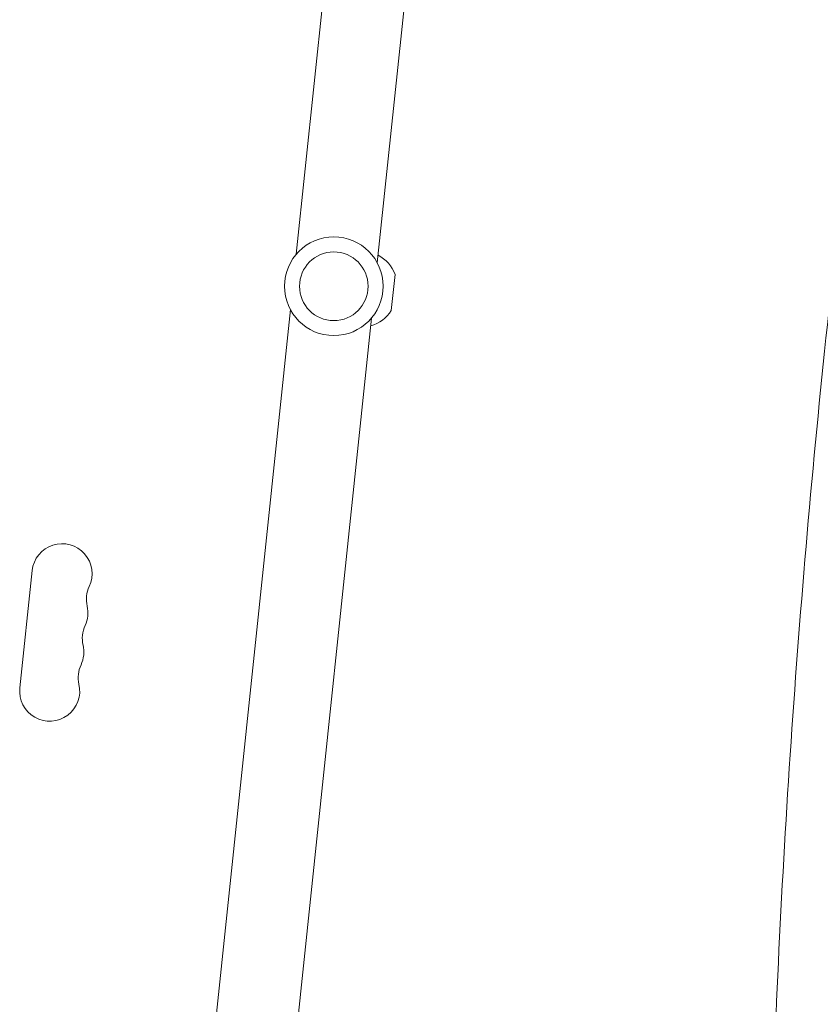
# Model space of a CAD drawing. Units: millimetres. Extents: x -6186 to 9142, y -6112 to 6090.
# Drawn here: x 6039 to 6413, y 9 to 468 of the extents above; entities that cross this region are included whole.
import ezdxf

# ---------------------------------------------------------------- set-up
doc = ezdxf.new("R2010")
doc.units = ezdxf.units.MM
doc.header["$LTSCALE"] = 20
doc.layers.add('2d', color=230, linetype='Continuous')

msp = doc.modelspace()

# ---------------------------------------------------------------- linework, layer by layer
at = {"layer": '2d', "lineweight": 0}
for p, q in [((6168.39, 358.61, 3389.09), (6212.72, 780.33, 3389.09)), ((6206.18, 354.64, 3389.09), (6250.51, 776.35, 3389.09)), ((6214.47, 349.21, 3389.09), (6212.71, 332.45, 3389.09)), ((6121.36, -88.89, 3389.09), (6165.68, 332.83, 3389.09)), ((6159.15, -92.86, 3389.09), (6203.47, 328.86, 3389.09)), ((6045.31, 211.21, 3389.09), (6039.56, 156.51, 3389.09))]:
    msp.add_line(p, q, dxfattribs=at)
for radius in [23, 16]:
    msp.add_circle((6185.93, 343.73, 3389.09), radius, dxfattribs=at)
for centre, radius, start, end in [((6199.37, 343.92, 3389.09), 16, 19.3156, 63.2978), ((6199.04, 340.76, 3389.09), 16, 284.7022, 328.6844), ((6059.23, 209.74, 3389.09), 14, 334.8901, 174), ((6084.59, 197.86, 3389.09), 14, 154.8901, 193.1099), ((6057.32, 191.51, 3389.09), 14, 334.8901, 13.1099), ((6082.67, 179.63, 3389.09), 14, 154.8901, 193.1099), ((6055.4, 173.28, 3389.09), 14, 334.8901, 13.1099), ((6080.75, 161.4, 3389.09), 14, 154.8901, 193.1099), ((6053.48, 155.04, 3389.09), 14, 174, 13.1099)]:
    msp.add_arc(centre, radius, start, end, dxfattribs=at)
msp.add_open_spline([(6387.93, -161.3, 3389.09), (6388.41, -98.74, 3389.09), (6390.16, -35.33, 3389.09), (6396.21, 92.82, 3389.09), (6400.52, 157.57, 3389.09), (6411.66, 287.21, 3389.09), (6418.48, 352.09, 3389.09), (6434.54, 481.21, 3389.09), (6443.78, 545.45, 3389.09), (6464.51, 672.05, 3389.09), (6475.98, 734.44, 3389.09), (6488.52, 795.74, 3389.09)], degree=3, knots=[4.4708816, 4.4708816, 4.4708816, 4.4708816, 4.5814232, 4.5814232, 4.6926884, 4.6926884, 4.8039536, 4.8039536, 4.9152188, 4.9152188, 5.0257605, 5.0257605, 5.0257605, 5.0257605], dxfattribs=at)

doc.saveas('drawing.dxf')
